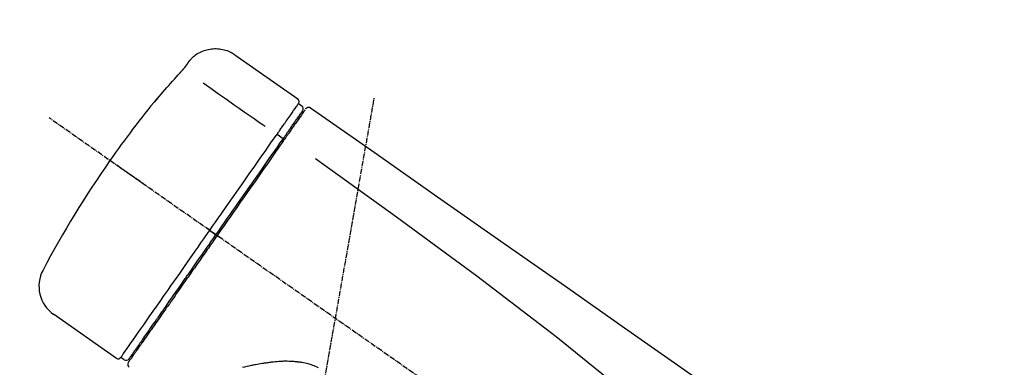
# Model space of a CAD drawing. Units: millimetres. Extents: x -109 to 26472, y -120 to 8847.
# Drawn here: x 19411 to 19553, y 3100 to 3151 of the extents above; entities that cross this region are included whole.
import ezdxf

# ---------------------------------------------------------------- set-up
doc = ezdxf.new("R2010")
doc.units = ezdxf.units.MM
doc.linetypes.add('CENTER2', pattern=[1.125, 0.75, -0.125, 0.125, -0.125])
doc.layers.get('DEFPOINTS').update_dxf_attribs({"color": 146})
doc.layers.add('150-機器', color=8, linetype='Continuous')
doc.layers.add('166-寸法B', color=11, linetype='Continuous')
doc.styles.add('KH001', font='txt')
doc.dimstyles.new('KH1xx030', dxfattribs={"dimscale": 30, "dimtxt": 2, "dimasz": 0.6, "dimexe": 0.3, "dimexo": 1.2, "dimgap": 0.5, "dimtad": 3, "dimdec": 1, "dimdsep": 46, "dimlunit": 6, "dimtxsty": 'KH001', "dimblk": 'DOT', "dimcen": 1, "dimdle": 1, "dimclrd": 256, "dimclre": 256, "dimclrt": 256, "dimadec": 0, "dimazin": 0, "dimtfac": 1, "dimtdec": 1, "dimtix": 1, "dimtmove": 2, "dimatfit": 3, "dimldrblk": 'CLOSEDBLANK', "dimfxl": 1, "dimtolj": 1, "dimtzin": 0, "dimlwd": -1, "dimlwe": -1, "dimarcsym": 0})

# ---------------------------------------------------------------- blocks, each defined once
blk = doc.blocks.new('_Dot')
at = {"color": 0, "linetype": 'ByBlock', "lineweight": -2}
blk.add_line((-0.5, 0), (-1, 0), dxfattribs=at)
at = {"color": 0, "linetype": 'ByBlock', "const_width": 0.5}
blk.add_lwpolyline([(-0.25, 0, 1), (0.25, 0, 1)], format="xyb", close=True, dxfattribs=at)
blk = doc.blocks.new('*D485')
at = {"layer": '166-寸法B', "transparency": 16777216}
for p, q in [((18781.56, 2842.09), (18781.56, 3256.05)), ((19771.56, 3175.95), (19771.56, 3256.05)), ((19753.56, 3247.05), (18799.56, 3247.05))]:
    blk.add_line(p, q, dxfattribs=at)
at = {"layer": 'DEFPOINTS', "color": 0, "transparency": 16777216}
for p in [(18781.56, 3247.05), (19771.56, 3139.95), (18781.56, 2806.09)]:
    blk.add_point(p, dxfattribs=at)
at = {"layer": '166-寸法B', "transparency": 16777216, "xscale": 18, "yscale": 18, "zscale": 18, "rotation": 180}
blk.add_blockref('_Dot', (18781.56, 3247.05), dxfattribs=at)
at = {"layer": '166-寸法B', "transparency": 16777216, "xscale": 18, "yscale": 18, "zscale": 18}
blk.add_blockref('_Dot', (19771.56, 3247.05), dxfattribs=at)
at = {"layer": '166-寸法B', "transparency": 16777216, "insert": (19197.06, 3292.05), "char_height": 60, "attachment_point": 5, "style": 'KH001'}
blk.add_mtext('\\A1;990', dxfattribs=at)
blk = doc.blocks.new('_ClosedBlank')
at = {"color": 0, "linetype": 'ByBlock', "lineweight": -2}
for p, q in [((-1, 0.1667), (0, 0)), ((-1, 0.1667), (-1, -0.1667)), ((0, 0), (-1, -0.1667))]:
    blk.add_line(p, q, dxfattribs=at)
blk = doc.blocks.new('F402_D')
at = {"layer": '150-機器', "color": 13, "linetype": 'Continuous'}
for p, q in [((-259.61, 246.19), (-250.47, 239.79)), ((-250.39, 239.12), (-249.9, 238.78)), ((-251.52, 235.6), (-251.36, 235.48)), ((-253.49, 234.7), (-252.6, 234.06)), ((-263.26, 220.74), (-262.77, 220.4)), ((-262.77, 220.4), (-262.37, 220.11)), ((-276.79, 202.21), (-285.92, 208.6)), ((-273.04, 204.52), (-273.21, 204.63)), ((-275.65, 202.02), (-276.14, 202.36))]:
    blk.add_line(p, q, dxfattribs=at)
at = {"layer": '150-機器', "color": 13, "linetype": 'CENTER2'}
for p, q in [((-263.42, 103.75), (-239.4, 239.98)), ((0.34, 36.17), (-286.53, 237.04))]:
    blk.add_line(p, q, dxfattribs=at)
at = {"layer": '150-機器', "color": 13, "linetype": 'Continuous'}
for points in [[(-266.12, 245.42), (-266.07, 245.47), (-266.02, 245.53), (-265.97, 245.59), (-265.92, 245.64), (-265.82, 245.75), (-265.71, 245.85), (-265.6, 245.95), (-265.48, 246.05), (-265.3, 246.18), (-265.11, 246.31), (-264.92, 246.43), (-264.71, 246.53), (-264.51, 246.63), (-264.3, 246.72), (-264.09, 246.8), (-263.87, 246.87), (-263.66, 246.93), (-263.44, 246.98), (-263.21, 247.02), (-262.99, 247.05), (-262.76, 247.07), (-262.54, 247.08), (-262.31, 247.08), (-262.08, 247.07), (-261.86, 247.05), (-261.63, 247.02), (-261.41, 246.98), (-261.19, 246.93), (-260.97, 246.87), (-260.75, 246.8), (-260.54, 246.72), (-260.33, 246.63), (-260.2, 246.56), (-260.07, 246.49), (-259.94, 246.41), (-259.81, 246.33), (-259.75, 246.29), (-259.69, 246.24), (-259.63, 246.2), (-259.57, 246.16)], [(-266.14, 245.39), (-266.14, 245.39), (-266.13, 245.39), (-266.13, 245.4), (-266.13, 245.4), (-266.13, 245.4), (-266.13, 245.4), (-266.13, 245.4), (-266.13, 245.41), (-266.12, 245.41), (-266.12, 245.41), (-266.12, 245.42), (-266.12, 245.42), (-266.12, 245.42), (-266.11, 245.42), (-266.11, 245.43), (-266.11, 245.43), (-266.11, 245.43), (-266.11, 245.43), (-266.11, 245.43), (-266.1, 245.44), (-266.1, 245.44), (-266.1, 245.44), (-266.1, 245.44), (-266.1, 245.44), (-266.1, 245.44), (-266.1, 245.45), (-266.1, 245.45), (-266.1, 245.45), (-266.1, 245.45), (-266.09, 245.45), (-266.09, 245.45), (-266.09, 245.45)], [(-267.56, 243.58), (-267.55, 243.59), (-267.55, 243.59), (-267.54, 243.6), (-267.54, 243.6), (-267.53, 243.62), (-267.52, 243.63), (-267.5, 243.64), (-267.49, 243.65), (-267.48, 243.67), (-267.46, 243.69), (-267.44, 243.7), (-267.43, 243.72), (-267.41, 243.74), (-267.39, 243.76), (-267.38, 243.78), (-267.36, 243.8), (-267.34, 243.82), (-267.32, 243.85), (-267.29, 243.88), (-267.27, 243.9), (-267.24, 243.93), (-267.21, 243.97), (-267.19, 244), (-267.16, 244.03), (-267.13, 244.07), (-267.09, 244.1), (-267.06, 244.14), (-267.03, 244.18), (-267, 244.21), (-266.97, 244.25), (-266.94, 244.28), (-266.91, 244.32), (-266.89, 244.34), (-266.87, 244.37), (-266.85, 244.39), (-266.83, 244.42), (-266.82, 244.43), (-266.81, 244.45), (-266.79, 244.47), (-266.78, 244.48), (-266.77, 244.49), (-266.76, 244.51), (-266.75, 244.52), (-266.74, 244.53), (-266.74, 244.54), (-266.73, 244.55), (-266.72, 244.56), (-266.71, 244.57), (-266.71, 244.57), (-266.71, 244.58), (-266.7, 244.58), (-266.7, 244.59), (-266.7, 244.59), (-266.7, 244.59), (-266.69, 244.59), (-266.69, 244.6)], [(-266.69, 244.6), (-266.69, 244.6), (-266.69, 244.6), (-266.68, 244.61), (-266.68, 244.61), (-266.67, 244.62), (-266.67, 244.63), (-266.66, 244.64), (-266.65, 244.65), (-266.64, 244.67), (-266.63, 244.68), (-266.62, 244.7), (-266.61, 244.72), (-266.6, 244.74), (-266.58, 244.76), (-266.57, 244.78), (-266.55, 244.8), (-266.53, 244.82), (-266.52, 244.85), (-266.5, 244.87), (-266.48, 244.9), (-266.46, 244.93), (-266.44, 244.95), (-266.42, 244.98), (-266.4, 245.01), (-266.39, 245.03), (-266.37, 245.06), (-266.36, 245.08), (-266.34, 245.1), (-266.33, 245.12), (-266.31, 245.14), (-266.3, 245.16), (-266.29, 245.17), (-266.28, 245.19), (-266.27, 245.2), (-266.26, 245.22), (-266.25, 245.23), (-266.24, 245.24), (-266.23, 245.26), (-266.22, 245.27), (-266.21, 245.28), (-266.21, 245.29), (-266.2, 245.3), (-266.19, 245.31), (-266.18, 245.32), (-266.18, 245.33), (-266.17, 245.34), (-266.16, 245.35), (-266.16, 245.36), (-266.15, 245.37), (-266.15, 245.37), (-266.15, 245.38), (-266.14, 245.38), (-266.14, 245.38), (-266.14, 245.39), (-266.14, 245.39), (-266.14, 245.39)], [(-270.81, 239.86), (-270.55, 240.18), (-270.28, 240.49), (-270.02, 240.81), (-269.75, 241.12), (-269.48, 241.43), (-269.21, 241.75), (-268.94, 242.05), (-268.67, 242.36), (-268.39, 242.67), (-268.11, 242.97), (-267.84, 243.28), (-267.56, 243.58)], [(-264.23, 242.14), (-263.1, 241.34), (-261.97, 240.55), (-260.83, 239.76), (-259.7, 238.96), (-258.98, 238.46), (-258.26, 237.95), (-257.54, 237.45), (-256.82, 236.95), (-256.43, 236.67), (-256.03, 236.4), (-255.64, 236.12), (-255.25, 235.85)], [(-271.2, 239.44), (-271.2, 239.44), (-271.2, 239.44), (-271.2, 239.43), (-271.2, 239.43), (-271.21, 239.43), (-271.21, 239.43), (-271.21, 239.42), (-271.21, 239.42), (-271.22, 239.42), (-271.22, 239.41), (-271.22, 239.41), (-271.22, 239.4), (-271.22, 239.4), (-271.22, 239.4), (-271.22, 239.4), (-271.22, 239.4), (-271.22, 239.39), (-271.22, 239.4), (-271.21, 239.41), (-271.2, 239.41), (-271.19, 239.43), (-271.18, 239.44), (-271.17, 239.45), (-271.16, 239.46), (-271.14, 239.48), (-271.13, 239.5), (-271.11, 239.51), (-271.1, 239.53), (-271.07, 239.56), (-271.05, 239.58), (-271.03, 239.6), (-271.01, 239.63), (-270.99, 239.65), (-270.97, 239.67), (-270.95, 239.69), (-270.93, 239.72), (-270.92, 239.74), (-270.9, 239.76), (-270.88, 239.78), (-270.87, 239.8), (-270.86, 239.81), (-270.85, 239.82), (-270.84, 239.83), (-270.83, 239.84), (-270.82, 239.85), (-270.82, 239.85), (-270.82, 239.86), (-270.81, 239.86)], [(-270.89, 239.89), (-270.89, 239.89), (-270.89, 239.89), (-270.89, 239.88), (-270.89, 239.88), (-270.89, 239.88), (-270.89, 239.88), (-270.9, 239.87), (-270.9, 239.87), (-270.91, 239.85), (-270.92, 239.83), (-270.94, 239.82), (-270.95, 239.8), (-270.96, 239.78), (-270.98, 239.76), (-270.99, 239.74), (-271, 239.72), (-271.02, 239.7), (-271.03, 239.68), (-271.04, 239.67), (-271.05, 239.65), (-271.07, 239.63), (-271.09, 239.6), (-271.1, 239.58), (-271.12, 239.56), (-271.13, 239.54), (-271.14, 239.53), (-271.15, 239.51), (-271.16, 239.49), (-271.17, 239.48), (-271.18, 239.47), (-271.18, 239.46), (-271.19, 239.46), (-271.19, 239.45), (-271.19, 239.45), (-271.2, 239.44), (-271.2, 239.44)], [(-271.12, 239.52), (-271.13, 239.51), (-271.13, 239.51), (-271.14, 239.5), (-271.15, 239.49), (-271.16, 239.49), (-271.16, 239.48), (-271.17, 239.48), (-271.18, 239.47), (-271.18, 239.46), (-271.19, 239.45), (-271.19, 239.45), (-271.2, 239.44)], [(-271.12, 239.5), (-271.12, 239.51), (-271.12, 239.51), (-271.12, 239.51), (-271.11, 239.51), (-271.11, 239.52), (-271.1, 239.53), (-271.09, 239.54), (-271.09, 239.54), (-271.07, 239.56), (-271.06, 239.57), (-271.05, 239.59), (-271.04, 239.6), (-271.03, 239.61), (-271.02, 239.62), (-271.01, 239.63), (-271, 239.65), (-270.99, 239.65), (-270.99, 239.66), (-270.98, 239.66), (-270.97, 239.67)], [(-252.08, 236.71), (-251.95, 236.91), (-251.81, 237.1), (-251.67, 237.3), (-251.53, 237.5), (-251.32, 237.8), (-251.11, 238.1), (-250.9, 238.41), (-250.68, 238.71), (-250.61, 238.81), (-250.54, 238.92), (-250.47, 239.02), (-250.39, 239.12), (-250.39, 239.12), (-250.39, 239.12), (-250.39, 239.13), (-250.39, 239.13)], [(-249.33, 238.34), (-249.31, 238.39), (-249.28, 238.44), (-249.25, 238.48), (-249.21, 238.51), (-249.2, 238.51), (-249.2, 238.51), (-249.2, 238.51), (-249.19, 238.51)], [(-249.19, 238.51), (-249.18, 238.52), (-249.17, 238.53), (-249.16, 238.54), (-249.15, 238.54), (-249.13, 238.55), (-249.1, 238.56), (-249.08, 238.57), (-249.06, 238.58), (-249.02, 238.59), (-248.99, 238.6), (-248.95, 238.6), (-248.91, 238.6), (-248.87, 238.6), (-248.84, 238.59), (-248.8, 238.59), (-248.76, 238.57), (-248.74, 238.57), (-248.72, 238.56), (-248.7, 238.54), (-248.68, 238.53), (-248.67, 238.52), (-248.66, 238.52), (-248.65, 238.51), (-248.64, 238.5)], [(-248.64, 238.5), (-239.45, 232.07), (-230.25, 225.63), (-221.06, 219.2), (-211.87, 212.76), (-202.68, 206.32), (-193.49, 199.89), (-184.3, 193.45), (-175.11, 187.02)], [(-251.5, 235.63), (-251.36, 235.83), (-251.22, 236.04), (-251.07, 236.24), (-250.93, 236.44), (-250.82, 236.6), (-250.72, 236.75), (-250.61, 236.9), (-250.5, 237.06), (-250.41, 237.19), (-250.32, 237.32), (-250.23, 237.45), (-250.14, 237.57), (-250.12, 237.6), (-250.11, 237.62), (-250.09, 237.64), (-250.08, 237.66), (-250.05, 237.7), (-250.02, 237.74), (-249.99, 237.78), (-249.97, 237.82), (-249.96, 237.83), (-249.95, 237.85), (-249.93, 237.87), (-249.92, 237.88), (-249.9, 237.92), (-249.87, 237.96), (-249.84, 238), (-249.82, 238.04), (-249.81, 238.05), (-249.8, 238.06), (-249.79, 238.07), (-249.78, 238.09), (-249.78, 238.09), (-249.78, 238.09), (-249.78, 238.09), (-249.78, 238.09)], [(-249.43, 238.24), (-249.43, 238.24), (-249.43, 238.24), (-249.43, 238.24), (-249.43, 238.24), (-249.46, 238.19), (-249.49, 238.15), (-249.52, 238.11), (-249.55, 238.07), (-249.65, 237.92), (-249.76, 237.77), (-249.87, 237.62), (-249.97, 237.46), (-250.13, 237.24), (-250.29, 237.01), (-250.45, 236.79), (-250.61, 236.56), (-250.71, 236.41), (-250.81, 236.26), (-250.92, 236.12), (-251.02, 235.97)], [(-253.49, 234.7), (-253.45, 234.76), (-253.41, 234.81), (-253.37, 234.87), (-253.34, 234.92), (-253.26, 235.03), (-253.19, 235.13), (-253.11, 235.24), (-253.04, 235.35), (-252.94, 235.49), (-252.84, 235.62), (-252.75, 235.76), (-252.65, 235.9), (-252.57, 236.01), (-252.49, 236.12), (-252.42, 236.24), (-252.34, 236.35), (-252.3, 236.4), (-252.26, 236.45), (-252.23, 236.51), (-252.19, 236.56), (-252.18, 236.58), (-252.16, 236.6), (-252.15, 236.62), (-252.13, 236.64)], [(-252.69, 233.93), (-252.66, 233.98), (-252.62, 234.03), (-252.59, 234.08), (-252.55, 234.13), (-252.52, 234.17), (-252.49, 234.22), (-252.46, 234.26), (-252.42, 234.31), (-252.36, 234.4), (-252.3, 234.48), (-252.24, 234.57), (-252.18, 234.66), (-252.15, 234.7), (-252.12, 234.74), (-252.1, 234.78), (-252.07, 234.82), (-252.02, 234.89), (-251.97, 234.97), (-251.92, 235.04), (-251.86, 235.11), (-251.84, 235.14), (-251.82, 235.18), (-251.8, 235.21), (-251.77, 235.24), (-251.73, 235.3), (-251.7, 235.35), (-251.66, 235.41), (-251.62, 235.46), (-251.6, 235.49), (-251.59, 235.51), (-251.57, 235.53), (-251.55, 235.56), (-251.54, 235.57), (-251.53, 235.59), (-251.52, 235.61), (-251.5, 235.63)], [(-251.02, 235.97), (-251.05, 235.93), (-251.07, 235.9), (-251.09, 235.86), (-251.12, 235.83), (-251.19, 235.72), (-251.27, 235.61), (-251.35, 235.5), (-251.42, 235.39), (-251.52, 235.25), (-251.62, 235.11), (-251.72, 234.97), (-251.82, 234.82), (-251.88, 234.74), (-251.94, 234.65), (-252, 234.57), (-252.06, 234.48), (-252.12, 234.39), (-252.18, 234.31), (-252.24, 234.22), (-252.3, 234.14), (-252.37, 234.04), (-252.43, 233.95), (-252.5, 233.85), (-252.57, 233.76)], [(-252.13, 236.64), (-252.13, 236.65), (-252.12, 236.65), (-252.12, 236.66), (-252.12, 236.66), (-252.11, 236.67), (-252.11, 236.68), (-252.1, 236.68), (-252.1, 236.69), (-252.1, 236.69), (-252.09, 236.7), (-252.09, 236.71), (-252.08, 236.71)], [(-263.26, 220.74), (-262.85, 221.34), (-262.43, 221.93), (-262.02, 222.52), (-261.6, 223.12), (-260.78, 224.29), (-259.96, 225.46), (-259.14, 226.63), (-258.32, 227.8), (-257.53, 228.93), (-256.73, 230.07), (-255.94, 231.2), (-255.15, 232.34), (-254.77, 232.88), (-254.39, 233.42), (-254.01, 233.96), (-253.63, 234.51)], [(-253.63, 234.51), (-253.62, 234.52), (-253.6, 234.54), (-253.59, 234.55), (-253.58, 234.57), (-253.57, 234.59), (-253.56, 234.6), (-253.55, 234.62), (-253.54, 234.64), (-253.52, 234.65), (-253.51, 234.67), (-253.5, 234.68), (-253.49, 234.7)], [(-262.37, 220.11), (-261.95, 220.7), (-261.54, 221.29), (-261.13, 221.88), (-260.72, 222.47), (-260.31, 223.05), (-259.9, 223.64), (-259.49, 224.22), (-259.08, 224.81), (-258.27, 225.97), (-257.46, 227.12), (-256.64, 228.28), (-255.83, 229.44), (-255.43, 230.01), (-255.04, 230.58), (-254.64, 231.15), (-254.24, 231.72), (-253.85, 232.27), (-253.46, 232.83), (-253.08, 233.38), (-252.69, 233.93)], [(-252.57, 233.76), (-252.86, 233.35), (-253.14, 232.94), (-253.43, 232.52), (-253.72, 232.11), (-254.32, 231.26), (-254.91, 230.41), (-255.5, 229.56), (-256.1, 228.71), (-256.7, 227.85), (-257.31, 226.99), (-257.92, 226.12), (-258.52, 225.26), (-258.83, 224.82), (-259.13, 224.38), (-259.44, 223.94), (-259.75, 223.5), (-260.05, 223.07), (-260.36, 222.63), (-260.67, 222.19), (-260.97, 221.75), (-261.28, 221.31), (-261.59, 220.88), (-261.89, 220.44), (-262.2, 220)], [(-272.72, 227.37), (-272.85, 227.45), (-272.97, 227.54), (-273.09, 227.62), (-273.21, 227.71), (-273.46, 227.88), (-273.71, 228.06), (-273.95, 228.23), (-274.2, 228.4), (-274.52, 228.63), (-274.84, 228.85), (-275.16, 229.08), (-275.49, 229.3), (-275.72, 229.46), (-275.95, 229.63), (-276.18, 229.79), (-276.41, 229.95), (-276.49, 230), (-276.57, 230.06), (-276.64, 230.11), (-276.72, 230.16), (-276.73, 230.17), (-276.75, 230.18), (-276.76, 230.19), (-276.78, 230.2)], [(-247.92, 231.16), (-236.19, 222.7), (-224.54, 214.15), (-213.06, 205.38), (-201.83, 196.3), (-198.34, 193.33), (-194.86, 190.34), (-191.41, 187.33), (-187.96, 184.3)], [(-276.14, 202.36), (-276.14, 202.36), (-276.14, 202.36), (-276.14, 202.36), (-276.13, 202.36), (-276.09, 202.42), (-276.05, 202.48), (-276.01, 202.54), (-275.97, 202.6), (-275.79, 202.86), (-275.6, 203.12), (-275.42, 203.39), (-275.23, 203.65), (-274.93, 204.08), (-274.63, 204.51), (-274.33, 204.93), (-274.04, 205.36), (-273.63, 205.94), (-273.23, 206.51), (-272.83, 207.09), (-272.42, 207.66), (-271.93, 208.36), (-271.44, 209.06), (-270.95, 209.76), (-270.46, 210.46), (-269.9, 211.26), (-269.34, 212.06), (-268.78, 212.86), (-268.22, 213.66), (-267.61, 214.53), (-267.01, 215.4), (-266.4, 216.27), (-265.79, 217.13), (-265.37, 217.74), (-264.95, 218.34), (-264.53, 218.94), (-264.11, 219.54), (-263.9, 219.84), (-263.69, 220.14), (-263.47, 220.44), (-263.26, 220.74)], [(-262.2, 220), (-262.36, 219.77), (-262.52, 219.55), (-262.67, 219.32), (-262.83, 219.1), (-262.99, 218.87), (-263.15, 218.65), (-263.31, 218.42), (-263.46, 218.2), (-263.62, 217.97), (-263.78, 217.75), (-263.94, 217.52), (-264.09, 217.3), (-264.4, 216.85), (-264.72, 216.41), (-265.03, 215.96), (-265.34, 215.52), (-265.49, 215.3), (-265.64, 215.08), (-265.8, 214.87), (-265.95, 214.65), (-266.1, 214.43), (-266.25, 214.21), (-266.41, 213.99), (-266.56, 213.78), (-266.85, 213.36), (-267.14, 212.94), (-267.44, 212.52), (-267.73, 212.11), (-267.87, 211.9), (-268.01, 211.7), (-268.15, 211.5), (-268.29, 211.3), (-268.43, 211.1), (-268.57, 210.9), (-268.71, 210.7), (-268.85, 210.51), (-268.98, 210.32), (-269.11, 210.13), (-269.25, 209.94), (-269.38, 209.75), (-269.51, 209.56), (-269.64, 209.37), (-269.77, 209.19), (-269.9, 209), (-270.15, 208.65), (-270.39, 208.3), (-270.64, 207.95), (-270.88, 207.6), (-271.11, 207.28), (-271.33, 206.96), (-271.55, 206.65), (-271.77, 206.33), (-271.87, 206.19), (-271.97, 206.04), (-272.07, 205.9), (-272.17, 205.76), (-272.27, 205.61), (-272.37, 205.47), (-272.47, 205.33), (-272.57, 205.19), (-272.75, 204.94), (-272.92, 204.69), (-273.1, 204.44), (-273.27, 204.19), (-273.42, 203.98), (-273.57, 203.77), (-273.72, 203.55), (-273.86, 203.34), (-273.98, 203.17), (-274.1, 203), (-274.22, 202.83), (-274.35, 202.66), (-274.44, 202.53), (-274.53, 202.4), (-274.62, 202.27), (-274.71, 202.14), (-274.77, 202.05), (-274.83, 201.96), (-274.89, 201.88), (-274.95, 201.79), (-274.97, 201.77), (-274.98, 201.75), (-274.99, 201.73), (-275.01, 201.7), (-275.04, 201.67), (-275.06, 201.63), (-275.08, 201.61), (-275.08, 201.61), (-275.07, 201.61), (-275.07, 201.62), (-275.07, 201.62), (-275.07, 201.62)], [(-274.95, 202.14), (-274.95, 202.14), (-274.95, 202.14), (-274.95, 202.14), (-274.95, 202.14), (-274.95, 202.14), (-274.95, 202.14), (-274.95, 202.14), (-274.95, 202.14), (-274.95, 202.14), (-274.95, 202.14), (-274.95, 202.14), (-274.95, 202.15), (-274.93, 202.17), (-274.91, 202.2), (-274.89, 202.23), (-274.87, 202.25), (-274.82, 202.33), (-274.77, 202.4), (-274.72, 202.47), (-274.67, 202.54), (-274.66, 202.56), (-274.65, 202.58), (-274.63, 202.59), (-274.62, 202.61), (-274.6, 202.64), (-274.57, 202.68), (-274.55, 202.72), (-274.52, 202.75), (-274.51, 202.77), (-274.49, 202.79), (-274.48, 202.81), (-274.47, 202.83), (-274.42, 202.9), (-274.38, 202.96), (-274.33, 203.02), (-274.29, 203.09), (-274.25, 203.14), (-274.22, 203.19), (-274.18, 203.24), (-274.15, 203.29), (-274.07, 203.4), (-273.99, 203.51), (-273.91, 203.62), (-273.83, 203.73), (-273.79, 203.8), (-273.75, 203.86), (-273.7, 203.92), (-273.66, 203.98), (-273.59, 204.09), (-273.51, 204.19), (-273.44, 204.3), (-273.37, 204.4), (-273.34, 204.44), (-273.32, 204.47), (-273.29, 204.51), (-273.27, 204.55), (-273.21, 204.62), (-273.16, 204.7), (-273.11, 204.77), (-273.05, 204.85), (-273.02, 204.89), (-273, 204.93), (-272.97, 204.97), (-272.94, 205.01), (-272.8, 205.21), (-272.65, 205.42), (-272.51, 205.63), (-272.37, 205.83), (-272.24, 206.02), (-272.11, 206.2), (-271.98, 206.39), (-271.85, 206.57), (-271.63, 206.89), (-271.41, 207.2), (-271.19, 207.51), (-270.97, 207.82), (-270.9, 207.93), (-270.82, 208.04), (-270.75, 208.15), (-270.67, 208.25), (-270.51, 208.48), (-270.35, 208.71), (-270.19, 208.94), (-270.03, 209.17), (-269.94, 209.29), (-269.86, 209.41), (-269.78, 209.53), (-269.69, 209.65), (-269.44, 210.01), (-269.18, 210.38), (-268.93, 210.75), (-268.67, 211.11), (-268.49, 211.37), (-268.31, 211.63), (-268.13, 211.89), (-267.95, 212.14), (-267.66, 212.55), (-267.37, 212.96), (-267.09, 213.37), (-266.8, 213.78), (-266.7, 213.92), (-266.61, 214.06), (-266.51, 214.2), (-266.41, 214.34), (-266.21, 214.62), (-266.01, 214.9), (-265.82, 215.18), (-265.62, 215.47), (-265.52, 215.61), (-265.42, 215.75), (-265.32, 215.89), (-265.22, 216.04), (-264.92, 216.47), (-264.62, 216.9), (-264.32, 217.33), (-264.01, 217.76), (-263.81, 218.05), (-263.61, 218.34), (-263.4, 218.63), (-263.2, 218.93), (-262.99, 219.22), (-262.78, 219.52), (-262.57, 219.82), (-262.37, 220.11)], [(-263.26, 220.74), (-263.27, 220.75), (-263.27, 220.75), (-263.28, 220.75), (-263.28, 220.75), (-263.29, 220.76), (-263.29, 220.76), (-263.3, 220.76), (-263.3, 220.77), (-263.31, 220.77), (-263.32, 220.78), (-263.33, 220.79), (-263.33, 220.79), (-263.35, 220.8), (-263.37, 220.81), (-263.38, 220.83), (-263.4, 220.84), (-263.43, 220.86), (-263.45, 220.88), (-263.48, 220.9), (-263.51, 220.91), (-263.54, 220.93), (-263.56, 220.95), (-263.59, 220.97), (-263.62, 220.99), (-263.63, 221), (-263.64, 221.01), (-263.66, 221.02), (-263.67, 221.03), (-263.67, 221.03), (-263.67, 221.03), (-263.67, 221.03), (-263.67, 221.03)], [(-261.79, 219.71), (-261.81, 219.72), (-261.82, 219.73), (-261.83, 219.74), (-261.85, 219.75), (-261.86, 219.76), (-261.87, 219.77), (-261.89, 219.78), (-261.9, 219.79), (-261.93, 219.81), (-261.95, 219.82), (-261.97, 219.84), (-262, 219.86), (-262.01, 219.87), (-262.02, 219.87), (-262.03, 219.88), (-262.04, 219.89), (-262.06, 219.9), (-262.08, 219.92), (-262.1, 219.93), (-262.12, 219.94), (-262.13, 219.95), (-262.14, 219.95), (-262.14, 219.96), (-262.15, 219.96), (-262.16, 219.97), (-262.17, 219.98), (-262.18, 219.98), (-262.19, 219.99), (-262.19, 219.99), (-262.2, 220), (-262.2, 220), (-262.2, 220)], [(-247.5, 200.82), (-247.7, 200.92), (-247.91, 201.02), (-248.11, 201.12), (-248.32, 201.2), (-248.49, 201.27), (-248.66, 201.32), (-248.84, 201.37), (-249.01, 201.42), (-249.23, 201.47), (-249.45, 201.52), (-249.67, 201.56), (-249.89, 201.6), (-249.94, 201.6), (-249.98, 201.61), (-250.03, 201.62), (-250.07, 201.63), (-250.16, 201.64), (-250.25, 201.65), (-250.34, 201.67), (-250.43, 201.68), (-250.47, 201.68), (-250.52, 201.69), (-250.56, 201.69), (-250.61, 201.7), (-250.74, 201.71), (-250.87, 201.73), (-251.01, 201.74), (-251.14, 201.75), (-251.23, 201.76), (-251.32, 201.76), (-251.41, 201.77), (-251.5, 201.77), (-251.76, 201.78), (-252.03, 201.79), (-252.29, 201.79), (-252.56, 201.79), (-252.73, 201.78), (-252.9, 201.77), (-253.08, 201.76), (-253.25, 201.75), (-253.51, 201.73), (-253.77, 201.7), (-254.03, 201.67), (-254.29, 201.65), (-254.37, 201.64), (-254.46, 201.63), (-254.54, 201.62), (-254.63, 201.6), (-254.8, 201.58), (-254.97, 201.56), (-255.14, 201.54), (-255.31, 201.51), (-255.39, 201.5), (-255.47, 201.49), (-255.56, 201.47), (-255.64, 201.46), (-255.89, 201.42), (-256.14, 201.38), (-256.38, 201.34), (-256.63, 201.29), (-256.79, 201.26), (-256.95, 201.23), (-257.11, 201.2), (-257.27, 201.16), (-257.59, 201.1), (-257.9, 201.03), (-258.22, 200.96), (-258.53, 200.89)]]:
    blk.add_lwpolyline(points, dxfattribs=at)
for centre, radius, start, end in [((-155.12, 145.02), 149.67, 140.6652, 144.998), ((-270.5, 239.57), 0.499, 109.3581, 142.2756), ((-250.8, 239.41), 0.499, 325, 54.9772), ((-250.19, 238.37), 0.499, 325, 54.8384), ((-155.12, 145.02), 149.67, 145.002, 152.1226), ((-283.02, 212.66), 4.99, 151.9096, 234.9881), ((-276.54, 202.65), 0.499, 234.9852, 325), ((-275.36, 202.43), 0.499, 234.6488, 325), ((-274.66, 201.33), 0.499, 145, 234.9773)]:
    blk.add_arc(centre, radius, start, end, dxfattribs=at)
blk = doc.blocks.new('*D524')
at = {"layer": '166-寸法B', "transparency": 16777216}
for p, q in [((19771.56, 2967.74), (19771.56, 3256.05)), ((19801.56, 3247.05), (19283.09, 3247.05))]:
    blk.add_line(p, q, dxfattribs=at)
at = {"layer": 'DEFPOINTS', "color": 0, "transparency": 16777216}
for p in [(19313.09, 3247.05), (19313.09, 3036.92), (19771.56, 2931.74)]:
    blk.add_point(p, dxfattribs=at)
at = {"layer": '166-寸法B', "transparency": 16777216, "insert": (19542.33, 3296.47), "char_height": 60, "attachment_point": 5, "style": 'KH001'}
blk.add_mtext('\\A1;IHｺﾝｾﾝﾄ位置', dxfattribs=at)
blk = doc.blocks.new('_None')
blk = doc.blocks.new('*D564')
at = {"layer": '166-寸法B', "linetype": 'ByBlock', "transparency": 16777216}
for p, q in [((19121.56, 2932.74), (19121.56, 3168.56)), ((19771.56, 2932.74), (19771.56, 3168.56)), ((19139.56, 3159.56), (19753.56, 3159.56))]:
    blk.add_line(p, q, dxfattribs=at)
at = {"layer": 'DEFPOINTS', "color": 0, "transparency": 16777216}
for p in [(19771.56, 3159.56), (19121.56, 2896.74), (19771.56, 2896.74)]:
    blk.add_point(p, dxfattribs=at)
at = {"layer": '166-寸法B', "transparency": 16777216, "xscale": 18, "yscale": 18, "zscale": 18, "rotation": 180}
blk.add_blockref('_Dot', (19121.56, 3159.56), dxfattribs=at)
at = {"layer": '166-寸法B', "transparency": 16777216, "xscale": 18, "yscale": 18, "zscale": 18}
blk.add_blockref('_Dot', (19771.56, 3159.56), dxfattribs=at)
at = {"layer": '166-寸法B', "transparency": 16777216, "insert": (19446.56, 3204.56), "char_height": 60, "attachment_point": 5, "style": 'KH001'}
blk.add_mtext('\\A1;650', dxfattribs=at)

msp = doc.modelspace()

# ---------------------------------------------------------------- block references
at = {"layer": '150-機器'}
msp.add_blockref('F402_D', (19701.56, 2899.44), dxfattribs=at)

# ---------------------------------------------------------------- dimensions: what is measured, and where the dimension line sits
at = {"layer": '166-寸法B'}
dim = msp.add_linear_dim(base=(19313.09, 3247.05), p1=(19771.56, 2931.74), p2=(19313.09, 3036.92), text='IHｺﾝｾﾝﾄ位置', dimstyle='KH1xx030', override={"dimblk1": 'None', "dimblk2": 'None', "dimsah": 1, "dimse2": 1}, dxfattribs=at)
dim.commit()
dim.dimension.update_dxf_attribs({"geometry": '*D524', "text_midpoint": (19542.33, 3296.47)})
dim = msp.add_linear_dim(base=(18781.56, 3247.05), p1=(19771.56, 3139.95), p2=(18781.56, 2806.09), angle=180, dimstyle='KH1xx030', dxfattribs=at)
dim.commit()
dim.dimension.update_dxf_attribs({"geometry": '*D485', "text_midpoint": (19197.06, 3292.05), "dimtype": 160})
dim = msp.add_linear_dim(base=(19771.56, 3159.56), p1=(19121.56, 2896.74), p2=(19771.56, 2896.74), dimstyle='KH1xx030', override={"dimfxl": 0.5, "dimarcsym": 1}, dxfattribs=at)
dim.commit()
dim.dimension.update_dxf_attribs({"geometry": '*D564', "text_midpoint": (19446.56, 3204.56)})

doc.saveas('drawing.dxf')
